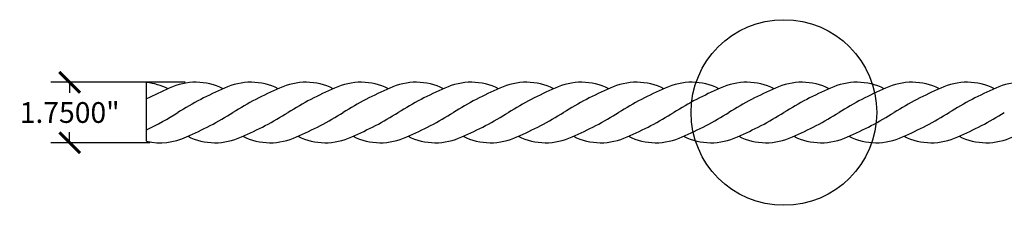
# Model space of a CAD drawing. Units: inches. Extents: x -32 to 230, y -1 to 43.
# Drawn here: x -32 to -4, y 37 to 43 of the extents above; entities that cross this region are included whole.
import ezdxf

# ---------------------------------------------------------------- set-up
doc = ezdxf.new("R2010")
doc.units = ezdxf.units.IN
doc.header["$MEASUREMENT"] = 0
doc.dimstyles.new('OWP Standard', dxfattribs={"dimscale": 3, "dimtxt": 0.2, "dimasz": 0.2, "dimexe": 0.18, "dimexo": 0.1, "dimgap": 0.09, "dimtad": 0, "dimtih": 1, "dimtoh": 1, "dimdec": 4, "dimzin": 0, "dimdsep": 46, "dimtxsty": 'Standard', "dimblk": 'ARCHTICK', "dimcen": 0.09, "dimadec": 0, "dimazin": 0, "dimtfac": 1, "dimtdec": 4, "dimtofl": 0, "dimtmove": 0, "dimatfit": 3, "dimfxl": 0.18, "dimtolj": 1, "dimtzin": 0, "dimarcsym": 0})

# ---------------------------------------------------------------- blocks, each defined once
blk = doc.blocks.new('_ArchTick')
at = {"color": 0, "const_width": 0.15}
blk.add_lwpolyline([(-0.5, -0.5), (0.5, 0.5)], dxfattribs=at)
blk = doc.blocks.new('*D38')
at = {"color": 0, "lineweight": -2, "transparency": 16777216}
for p, q in [((-27.292, 40.91), (-31.172, 40.91)), ((-30.632, 40.91), (-30.632, 40.605)), ((-30.632, 39.16), (-30.632, 39.465)), ((-28.319, 39.16), (-31.172, 39.16))]:
    blk.add_line(p, q, dxfattribs=at)
at = {"layer": 'Defpoints', "color": 0, "transparency": 16777216}
for p in [(-26.992, 40.91), (-30.632, 39.16), (-28.019, 39.16)]:
    blk.add_point(p, dxfattribs=at)
at = {"color": 0, "lineweight": -2, "transparency": 16777216, "xscale": 0.6000000000000001, "yscale": 0.6000000000000001, "zscale": 0.6000000000000001}
for p, rotation in [((-30.632, 40.91), 90), ((-30.632, 39.16), 270)]:
    blk.add_blockref('_ArchTick', p, dxfattribs=dict(at, rotation=rotation))
at = {"color": 0, "transparency": 16777216, "insert": (-30.632, 40.035), "char_height": 0.6, "attachment_point": 5}
blk.add_mtext('\\A1;1.7500"', dxfattribs=at)

msp = doc.modelspace()

# ---------------------------------------------------------------- linework, layer by layer
msp.add_line((-28.40721, 39.20408), (-28.40721, 40.90147))
msp.add_circle((-9.99248, 40.03538), 2.68385)
for centre, radius, start, end in [((-28.58356, 39.16174), 1.74864, 63.018753, 84.211912), ((-24.00591, 31.90646), 9.59167, 112.988129, 117.313989), ((-26.9915, 39.16174), 1.74864, 63.018753, 115.773948), ((-22.41385, 31.90646), 9.59167, 112.988129, 122.059497), ((-25.39944, 39.16174), 1.74864, 63.018753, 115.773948), ((-20.8218, 31.90646), 9.59167, 112.988129, 122.059497), ((-23.80739, 39.16174), 1.74864, 63.018753, 115.773948), ((-19.22974, 31.90646), 9.59167, 112.988129, 122.059497), ((-22.21533, 39.16174), 1.74864, 63.018753, 115.773948), ((-17.63768, 31.90646), 9.59167, 112.988129, 122.059497), ((-20.62327, 39.16174), 1.74864, 63.018753, 115.773948), ((-16.04562, 31.90646), 9.59167, 112.988129, 122.059497), ((-19.03121, 39.16174), 1.74864, 63.018753, 115.773948), ((-14.45357, 31.90646), 9.59167, 112.988129, 122.059497), ((-17.43916, 39.16174), 1.74864, 63.018753, 115.773948), ((-12.86151, 31.90646), 9.59167, 112.988129, 122.059497), ((-15.8471, 39.16174), 1.74864, 63.018753, 115.773948), ((-11.26945, 31.90646), 9.59167, 112.988129, 122.059497), ((-14.25504, 39.16174), 1.74864, 63.018753, 115.773948), ((-9.67739, 31.90646), 9.59167, 112.988129, 122.059497), ((-12.66298, 39.16174), 1.74864, 63.018753, 115.773948), ((-8.08534, 31.90646), 9.59167, 112.988129, 122.059497), ((-11.07093, 39.16174), 1.74864, 63.018753, 115.773948), ((-6.49328, 31.90646), 9.59167, 112.988129, 122.059497), ((-9.47887, 39.16174), 1.74864, 63.018753, 115.773948), ((-4.90122, 31.90646), 9.59167, 112.988129, 122.059497), ((-7.88681, 39.16174), 1.74864, 63.018753, 115.773948), ((-3.30916, 31.90646), 9.59167, 112.988129, 122.059497), ((-6.29475, 39.16174), 1.74864, 63.018753, 115.773948), ((-1.7171, 31.90646), 9.59167, 112.988129, 122.059497), ((-4.70269, 39.16174), 1.74864, 63.018753, 115.773948), ((-0.12505, 31.90646), 9.59167, 112.988129, 122.059497), ((-3.11064, 39.16174), 1.74864, 63.018753, 115.773948), ((-32.59637, 48.1643), 9.59167, 295.896665, 302.059497), ((-31.00431, 48.1643), 9.59167, 292.988129, 302.059497), ((-29.41225, 48.1643), 9.59167, 292.988129, 302.059497), ((-27.8202, 48.1643), 9.59167, 292.988129, 302.059497), ((-26.22814, 48.1643), 9.59167, 292.988129, 302.059497), ((-24.63608, 48.1643), 9.59167, 292.988129, 302.059497), ((-23.04402, 48.1643), 9.59167, 292.988129, 302.059497), ((-21.45196, 48.1643), 9.59167, 292.988129, 302.059497), ((-19.85991, 48.1643), 9.59167, 292.988129, 302.059497), ((-18.26785, 48.1643), 9.59167, 292.988129, 302.059497), ((-16.67579, 48.1643), 9.59167, 292.988129, 302.059497), ((-15.08373, 48.1643), 9.59167, 292.988129, 302.059497), ((-13.49168, 48.1643), 9.59167, 292.988129, 302.059497), ((-11.89962, 48.1643), 9.59167, 292.988129, 302.059497), ((-10.30756, 48.1643), 9.59167, 292.988129, 302.059497), ((-8.7155, 48.1643), 9.59167, 292.988129, 302.059497), ((-28.01872, 40.90902), 1.74864, 257.163688, 295.773948), ((-26.42666, 40.90902), 1.74864, 243.018753, 295.773948), ((-24.83461, 40.90902), 1.74864, 243.018753, 295.773948), ((-23.24255, 40.90902), 1.74864, 243.018753, 295.773948), ((-21.65049, 40.90902), 1.74864, 243.018753, 295.773948), ((-20.05843, 40.90902), 1.74864, 243.018753, 295.773948), ((-18.46638, 40.90902), 1.74864, 243.018753, 295.773948), ((-16.87432, 40.90902), 1.74864, 243.018753, 295.773948), ((-15.28226, 40.90902), 1.74864, 243.018753, 295.773948), ((-13.6902, 40.90902), 1.74864, 243.018753, 295.773948), ((-12.09814, 40.90902), 1.74864, 243.018753, 295.773948), ((-10.50609, 40.90902), 1.74864, 243.018753, 295.773948), ((-8.91403, 40.90902), 1.74864, 243.018753, 295.773948), ((-7.32197, 40.90902), 1.74864, 243.018753, 295.773948), ((-5.72991, 40.90902), 1.74864, 243.018753, 295.773948), ((-4.13786, 40.90902), 1.74864, 243.018753, 295.773948)]:
    msp.add_arc(centre, radius, start, end)

# ---------------------------------------------------------------- dimensions: what is measured, and where the dimension line sits
dim = msp.add_linear_dim(base=(-30.63238, 39.16038), p1=(-26.9915, 40.91038), p2=(-28.01872, 39.16038), angle=90, dimstyle='OWP Standard', override={"dimpost": '"'})
dim.commit()
dim.dimension.update_dxf_attribs({"geometry": '*D38', "text_midpoint": (-30.63238, 40.03538)})

doc.saveas('drawing.dxf')
